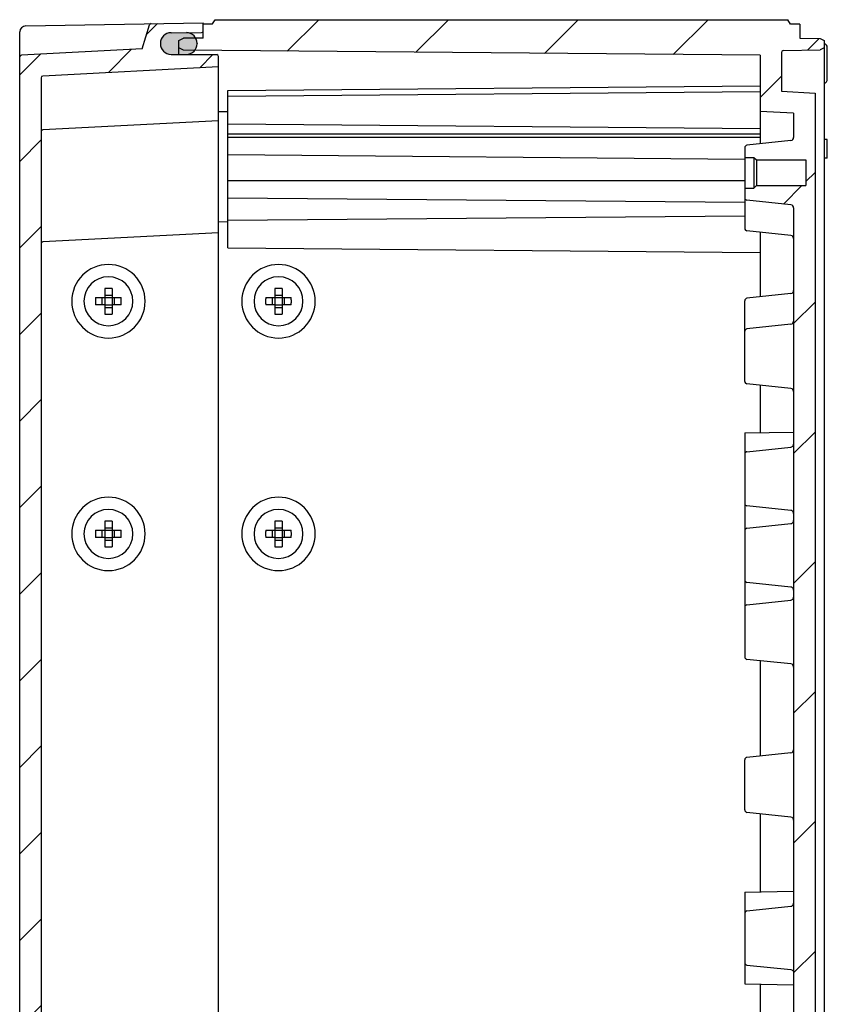
# Model space of a CAD drawing. Units: millimetres. Extents: x 0 to 4846, y 0 to 1680.
# Drawn here: x 3746 to 3878, y 833 to 994 of the extents above; entities that cross this region are included whole.
import ezdxf

# ---------------------------------------------------------------- set-up
doc = ezdxf.new("R2010")
doc.units = ezdxf.units.MM
doc.header["$LTSCALE"] = 6
for name, color, linetype, lineweight in [('AM_8', 1, 'Continuous', 25), ('ｶﾞｽｹｯﾄ', 5, 'Continuous', 25), ('ﾄｯﾌﾟｶﾊﾞｰ', 7, 'Continuous', 25), ('ﾋﾞｽ', 8, 'Continuous', 25), ('ﾎﾞﾃﾞｨｰ', 2, 'Continuous', 25)]:
    doc.layers.add(name, color=color, linetype=linetype, lineweight=lineweight)

msp = doc.modelspace()

# ---------------------------------------------------------------- hatches: boundary and pattern name
at = {"layer": 'AM_8', "ltscale": 0.5}
h = msp.add_hatch(dxfattribs=at)
h.set_pattern_fill('_U', color=256, scale=15, angle=45, style=0, pattern_type=0)
h.set_pattern_definition([(45, (0, 0), (-10.60660171779821, 10.60660171779821), [])])
edge = h.paths.add_edge_path()
edge.add_arc((3871.550281094604, 675.0314243011385), 0.5, 276.02582180009557, 359.9999999999479, ccw=False)
edge.add_line((3871.602769424214, 674.5341869581575), (3864.408290430913, 673.774738396814))
edge.add_arc((3864.450281094601, 673.376948522429), 0.4000000000003018, 96.02582180013071, 179.9999999999349)
edge.add_line((3864.050281094601, 673.3769485224294), (3864.0502810946, 671.7841871344954))
edge.add_line((3864.0502810946, 671.7841871344954), (3865.550281094599, 671.7841871344931))
edge.add_line((3865.550281094599, 671.7841871344931), (3865.950281094599, 671.3841871344929))
edge.add_line((3865.950281094599, 671.3841871344929), (3874.050281094599, 671.3841871344806))
edge.add_line((3874.050281094599, 671.3841871344806), (3874.050281094592, 667.1841871344808))
edge.add_line((3874.050281094592, 667.1841871344808), (3865.950281094592, 667.1841871344931))
edge.add_line((3865.950281094592, 667.1841871344931), (3865.550281094592, 666.7841871344931))
edge.add_line((3865.550281094592, 666.7841871344931), (3864.050281094592, 666.7841871344954))
edge.add_line((3864.050281094592, 666.7841871344954), (3864.050281094589, 665.1914257465623))
edge.add_arc((3864.450281094589, 665.1914257465621), 0.4000000000000909, 179.9999999999674, 263.9741781998028)
edge.add_line((3864.4082904309, 664.7936358721772), (3871.602769424198, 664.0341873108105))
edge.add_arc((3871.550281094587, 663.5369499678295), 0.5000000000001736, -9.117684385273606e-11, 83.9741781997489, ccw=False)
edge.add_line((3872.050281094587, 663.5369499678287), (3872.050281094475, 653.5369571331228))
edge.add_line((3872.050281094475, 653.5369571331228), (3872.050281094453, 638.5369571354037))
edge.add_line((3872.050281094453, 638.5369571354037), (3872.050281094367, 626.923827136617))
edge.add_line((3872.050281094367, 626.923827136617), (3872.050281094348, 599.9621471362765))
edge.add_line((3872.050281094348, 599.9621471362765), (3872.050281094377, 588.5369471366184))
edge.add_line((3872.050281094377, 588.5369471366184), (3872.050281094454, 575.031427134189))
edge.add_line((3872.050281094454, 575.031427134189), (3872.050281094436, 563.5369571341894))
edge.add_line((3872.050281094436, 563.5369571341894), (3872.050281094314, 551.9238269872413))
edge.add_line((3872.050281094314, 551.9238269872413), (3872.050281094304, 536.6445469872448))
edge.add_line((3872.050281094304, 536.6445469872448), (3872.050281094183, 461.6445471341887))
edge.add_line((3872.050281094183, 461.6445471341887), (3872.05028109427, 455.0314271353375))
edge.add_line((3872.05028109427, 455.0314271353375), (3872.050281094224, 425.0314243008424))
edge.add_arc((3871.550281094224, 425.0314243008434), 0.5, 276.0258218000963, 359.9999999998958, ccw=False)
edge.add_line((3871.602769423835, 424.5341869578625), (3864.408290430533, 423.7747383965186))
edge.add_arc((3864.450281094222, 423.3769485221337), 0.4000000000001887, 96.02582180013242, 179.999999999943)
edge.add_line((3864.050281094222, 423.3769485221341), (3864.050281094219, 421.7841871342002))
edge.add_line((3864.050281094219, 421.7841871342002), (3865.550281094219, 421.784187134198))
edge.add_line((3865.550281094219, 421.784187134198), (3865.950281094219, 421.3841871341976))
edge.add_line((3865.950281094219, 421.3841871341976), (3874.050281094219, 421.3841871341854))
edge.add_line((3874.050281094219, 421.3841871341854), (3874.050281094213, 417.1841871341855))
edge.add_line((3874.050281094213, 417.1841871341855), (3865.950281094213, 417.1841871341978))
edge.add_line((3865.950281094213, 417.1841871341978), (3865.550281094212, 416.784187134198))
edge.add_line((3865.550281094212, 416.784187134198), (3864.050281094212, 416.7841871342002))
edge.add_line((3864.050281094212, 416.7841871342002), (3864.05028109421, 415.1914257462672))
edge.add_arc((3864.45028109421, 415.1914257462665), 0.4000000000000909, 179.9999999999023, 263.9741781997337)
edge.add_line((3864.408290430521, 414.7936358718819), (3871.602769423819, 414.0341873105151))
edge.add_arc((3871.550281094207, 413.5369499675343), 0.5000000000000041, -8.469669410260394e-11, 83.97417819974692, ccw=False)
edge.add_line((3872.050281094207, 413.5369499675336), (3872.050281094201, 409.5724371341885))
edge.add_line((3872.050281094201, 409.5724371341885), (3866.550281094201, 409.2841871341964))
edge.add_line((3866.550281094201, 409.2841871341964), (3866.550281094186, 400.1008035441243))
edge.add_line((3866.550281094186, 400.1008035441243), (3774.17107535497, 399.2946224291631))
edge.add_arc((3772.800281094184, 398.2067699140694), 1.749999999999989, -7.821654435247183e-11, 38.43526428774982, ccw=False)
edge.add_line((3774.550281094184, 398.206769914067), (3774.550281094184, 398.1485142668528))
edge.add_arc((3772.800281094184, 398.1485142668574), 1.750000000000455, 330.5845963808202, 359.99999999984925, ccw=False)
edge.add_line((3774.324674249735, 397.2890228432174), (3775.550281094164, 397.2783271343205))
edge.add_line((3775.550281094164, 397.2783271343205), (3775.550281094183, 397.2412178088866))
edge.add_line((3775.550281094183, 397.2412178088866), (3775.550281094181, 396.0857538332652))
edge.add_line((3775.550281094181, 396.0857538332652), (3775.550281094161, 394.9841871343208))
edge.add_line((3775.550281094161, 394.9841871343208), (3777.050281094161, 394.9841871343185))
edge.add_line((3777.050281094161, 394.9841871343185), (3777.48330109416, 394.2841871343178))
edge.add_line((3777.48330109416, 394.2841871343178), (3804.168607931803, 394.284187134275))
edge.add_line((3804.168607931803, 394.284187134275), (3804.250281096041, 398.9632395768915))
edge.add_line((3804.250281096041, 398.9632395768915), (3804.75028109604, 398.7812544597857))
edge.add_line((3804.75028109604, 398.7812544597857), (3806.769313856299, 395.2841871367625))
edge.add_line((3806.769313856299, 395.2841871367625), (3808.18431749029, 395.284187136746))
edge.add_line((3808.18431749029, 395.284187136746), (3808.250281096043, 399.0632395768455))
edge.add_line((3808.250281096043, 399.0632395768455), (3808.75028109604, 398.8812544597395))
edge.add_line((3808.75028109604, 398.8812544597395), (3811.847348418994, 395.7841871367038))
edge.add_line((3811.847348418994, 395.7841871367038), (3837.253213773014, 395.784187136411))
edge.add_line((3837.253213773014, 395.784187136411), (3838.732266213152, 397.2632395764939))
edge.add_line((3838.732266213152, 397.2632395764939), (3840.881700212893, 397.2632395764692))
edge.add_line((3840.881700212893, 397.2632395764692), (3840.91624470171, 395.2841871363689))
edge.add_line((3840.91624470171, 395.2841871363689), (3842.331248335699, 395.2841871363524))
edge.add_line((3842.331248335699, 395.2841871363524), (3843.473854794762, 397.2632395764393))
edge.add_line((3843.473854794762, 397.2632395764393), (3844.879954706401, 397.2632395764231))
edge.add_line((3844.879954706401, 397.2632395764231), (3844.931954260163, 394.2841871342097))
edge.add_line((3844.931954260163, 394.2841871342097), (3871.117271094166, 394.2841871341677))
edge.add_line((3871.117271094166, 394.2841871341677), (3871.550281094179, 395.0341871341889))
edge.add_line((3871.550281094179, 395.0341871341889), (3873.050281094179, 395.0341871341866))
edge.add_line((3873.050281094179, 395.0341871341866), (3873.050281094183, 397.2841920585338))
edge.add_line((3873.050281094183, 397.2841920585338), (3876.366041094182, 397.3420671341819))
edge.add_line((3876.366041094182, 397.3420671341819), (3877.050281094183, 397.684187134181))
edge.add_line((3877.050281094183, 397.684187134181), (3877.050281094217, 398.1812671348223))
edge.add_line((3877.050281094217, 398.1812671348223), (3877.050281094185, 398.8841871341808))
edge.add_line((3877.050281094185, 398.8841871341808), (3876.366041094185, 399.226317134182))
edge.add_line((3876.366041094185, 399.226317134182), (3870.34504570949, 399.3314072281746))
edge.add_arc((3870.350281094186, 399.6313615426079), 0.3000000000001314, 179.9999999999131, 269.00006441683615, ccw=False)
edge.add_line((3870.050281094186, 399.6313615426084), (3870.050281094196, 405.9841871341919))
edge.add_line((3870.050281094196, 405.9841871341919), (3875.550281094196, 406.2724371341831))
edge.add_line((3875.550281094196, 406.2724371341831), (3875.550281094633, 982.29593713655))
edge.add_line((3875.550281094633, 982.29593713655), (3870.050281094633, 982.5841871365496))
edge.add_line((3870.050281094633, 982.5841871365496), (3870.050281094634, 988.9370127281331))
edge.add_arc((3870.350281094633, 988.9370127281334), 0.2999999999997272, 90.99993558307818, 180.0000000000434, ccw=False)
edge.add_line((3870.345045709937, 989.2369670425663), (3876.366041094633, 989.34205713655))
edge.add_line((3876.366041094633, 989.34205713655), (3877.050281094632, 989.6841871365493))
edge.add_line((3877.050281094632, 989.6841871365493), (3877.050281094633, 990.8841871365507))
edge.add_line((3877.050281094633, 990.8841871365507), (3876.366041094633, 991.2263071365501))
edge.add_line((3876.366041094633, 991.2263071365501), (3873.050281094633, 991.2841822122032))
edge.add_line((3873.050281094633, 991.2841822122032), (3873.050281094633, 993.5341871365504))
edge.add_line((3873.050281094633, 993.5341871365504), (3871.550281094633, 993.5341871365504))
edge.add_line((3871.550281094633, 993.5341871365504), (3871.117271094633, 994.2841871365504))
edge.add_line((3871.117271094633, 994.2841871365504), (3777.483301094615, 994.284187136564))
edge.add_line((3777.483301094615, 994.284187136564), (3777.050281094615, 993.584187136564))
edge.add_line((3777.050281094615, 993.584187136564), (3775.550281094615, 993.5841871365631))
edge.add_line((3775.550281094615, 993.5841871365631), (3775.550281094634, 992.4826204376195))
edge.add_line((3775.550281094634, 992.4826204376195), (3775.550281094634, 991.3271564619981))
edge.add_line((3775.550281094634, 991.3271564619981), (3775.550281094615, 991.2900471365642))
edge.add_line((3775.550281094615, 991.2900471365642), (3774.324674250186, 991.2793514276692))
edge.add_arc((3772.800281094633, 990.4198600040332), 1.750000000000042, 1.1084466677857563e-11, 29.415403619035374, ccw=False)
edge.add_line((3774.550281094633, 990.4198600040336), (3774.550281094634, 990.361604356819))
edge.add_arc((3772.800281094634, 990.3616043568194), 1.75, 321.5647357121729, 359.99999999998886, ccw=False)
edge.add_line((3774.171075355418, 989.2737518417238), (3866.550281094633, 988.4675707266224))
edge.add_line((3866.550281094633, 988.4675707266224), (3866.550281094633, 979.2841871365504))
edge.add_line((3866.550281094633, 979.2841871365504), (3872.050281094633, 978.9959371365499))
edge.add_line((3872.050281094633, 978.9959371365499), (3872.050281094633, 975.0314243032049))
edge.add_arc((3871.550281094633, 975.0314243032049), 0.5, -83.97417819985122, 0, ccw=False)
edge.add_line((3871.602769424244, 974.534186960224), (3864.408290430945, 973.7747383988676))
edge.add_arc((3864.450281094633, 973.376948524483), 0.3999999999998495, 96.02582180013754, 179.9999999999511)
edge.add_line((3864.050281094634, 973.3769485244834), (3864.050281094634, 971.7841871365504))
edge.add_line((3864.050281094634, 971.7841871365504), (3865.550281094633, 971.7841871365504))
edge.add_line((3865.550281094633, 971.7841871365504), (3865.950281094633, 971.3841871365498))
edge.add_line((3865.950281094633, 971.3841871365498), (3874.050281094633, 971.3841871365498))
edge.add_line((3874.050281094633, 971.3841871365498), (3874.050281094633, 967.18418713655))
edge.add_line((3874.050281094633, 967.18418713655), (3865.950281094633, 967.18418713655))
edge.add_line((3865.950281094633, 967.18418713655), (3865.550281094633, 966.7841871365504))
edge.add_line((3865.550281094633, 966.7841871365504), (3864.050281094633, 966.7841871365504))
edge.add_line((3864.050281094633, 966.7841871365504), (3864.050281094633, 965.1914257486164))
edge.add_arc((3864.450281094633, 965.1914257486166), 0.4000000000000909, 180.0000000000163, 263.9741781998659)
edge.add_line((3864.408290430944, 964.7936358742318), (3871.602769424244, 964.0341873128768))
edge.add_arc((3871.550281094633, 963.5369499698959), 0.5000000000001259, 0, 83.97417819980069, ccw=False)
edge.add_line((3872.050281094633, 963.5369499698959), (3872.050281094634, 933.5369471354009))
edge.add_line((3872.050281094634, 933.5369471354009), (3872.050281094536, 926.9238271365498))
edge.add_line((3872.050281094536, 926.9238271365498), (3872.05028109453, 836.6445472834971))
edge.add_line((3872.05028109453, 836.6445472834971), (3872.050281094635, 825.031417136549))
edge.add_line((3872.050281094635, 825.031417136549), (3872.050281094635, 813.5369471365493))
edge.add_line((3872.050281094635, 813.5369471365493), (3872.050281094537, 800.0314271341199))
edge.add_line((3872.050281094537, 800.0314271341199), (3872.050281094491, 788.6062271344614))
edge.add_line((3872.050281094491, 788.6062271344614), (3872.050281094469, 761.6445471341215))
edge.add_line((3872.050281094469, 761.6445471341215), (3872.050281094537, 750.0314171353346))
edge.add_line((3872.050281094537, 750.0314171353346), (3872.050281094537, 735.0314171376156))
edge.add_line((3872.050281094537, 735.0314171376156), (3872.050281094634, 725.0314243029093))
edge.add_arc((3871.550281094634, 725.0314243029096), 0.4999999999995453, 276.025821800097, 359.9999999999609, ccw=False)
edge.add_line((3871.602769424244, 724.5341869599288), (3864.408290430945, 723.7747383985724))
edge.add_arc((3864.450281094634, 723.3769485241878), 0.3999999999998973, 96.02582180020232, 179.9999999999511)
edge.add_line((3864.050281094634, 723.3769485241882), (3864.050281094634, 721.7841871362551))
edge.add_line((3864.050281094634, 721.7841871362551), (3865.550281094634, 721.7841871362551))
edge.add_line((3865.550281094634, 721.7841871362551), (3865.950281094634, 721.3841871362546))
edge.add_line((3865.950281094634, 721.3841871362546), (3874.050281094634, 721.3841871362546))
edge.add_line((3874.050281094634, 721.3841871362546), (3874.050281094634, 717.1841871362548))
edge.add_line((3874.050281094634, 717.1841871362548), (3865.950281094634, 717.1841871362548))
edge.add_line((3865.950281094634, 717.1841871362548), (3865.550281094634, 716.7841871362551))
edge.add_line((3865.550281094634, 716.7841871362551), (3864.050281094634, 716.7841871362551))
edge.add_line((3864.050281094634, 716.7841871362551), (3864.050281094634, 715.1914257483212))
edge.add_arc((3864.450281094633, 715.191425748321), 0.3999999999996362, 179.9999999999674, 263.9741781998608)
edge.add_line((3864.408290430945, 714.7936358739365), (3871.602769424244, 714.0341873125816))
edge.add_arc((3871.550281094634, 713.5369499696006), 0.5000000000000783, 0, 83.97417819985259, ccw=False)
edge.add_line((3872.050281094634, 713.5369499696006), (3872.050281094427, 708.7841983493848))
edge.add_line((3872.050281094427, 708.7841983493848), (3872.050281094404, 679.7841759213538))
edge.add_line((3872.050281094404, 679.7841759213538), (3872.050281094604, 675.031424301138))
at = {"layer": 'AM_8'}
h = msp.add_hatch(dxfattribs=at)
h.set_pattern_fill('_U', color=256, scale=10, angle=45, style=0, pattern_type=0)
h.set_pattern_definition([(45, (-78.24580104152665, -66.65363847958906), (-7.071067811865475, 7.071067811865476), [])])
edge = h.paths.add_edge_path()
edge.add_line((3745.83458030776, 988.4990866263306), (3765.550281094634, 989.5323427215799))
edge.add_line((3765.550281094634, 989.5323427215799), (3766.75255398857, 993.4241284306327))
edge.add_arc((3767.039188132454, 993.3355797572392), 0.3000000000001267, 450.9999999998884, 522.8327334772339, ccw=False)
edge.add_line((3767.033952410524, 993.6355340657863), (3775.550281094634, 993.7841871359187))
edge.add_line((3775.550281094634, 993.7841871359187), (3775.550281094615, 993.584187136564))
edge.add_line((3775.550281094615, 993.584187136564), (3775.550281094634, 992.4826204376195))
edge.add_arc((3775.250281094634, 992.4826204376195), 0.2999999999997272, 270.2999999998996, 360, ccw=False)
edge.add_line((3775.251851883783, 992.1826245499453), (3770.291118157929, 992.1566499715273))
edge.add_arc((3770.300281094636, 990.4066739600933), 1.750000000001015, 450.3000000000682, 540.0000000000373)
edge.add_line((3768.550281094635, 990.4066739600921), (3768.550281094634, 990.3747904007587))
edge.add_arc((3770.300281094634, 990.3747904007585), 1.75, 539.9999999999926, 629.7000000000061)
edge.add_line((3770.291118157929, 988.6248143893256), (3777.751851883783, 988.5857497218924))
edge.add_arc((3777.750281094634, 988.2857538342182), 0.2999999999999549, 360.00000000008686, 449.70000000010043, ccw=False)
edge.add_line((3778.050281094634, 988.2857538342187), (3778.050281094632, 986.584187135918))
edge.add_line((3778.050281094632, 986.584187135918), (3749.334580307761, 985.0792610271228))
edge.add_arc((3749.350281094633, 984.779672166696), 0.3000000000004706, 452.9999999999139, 540.0000000000869)
edge.add_line((3749.050281094633, 984.7796721666955), (3749.050281094194, 403.7887021042293))
edge.add_arc((3749.350281094193, 403.7887021042282), 0.2999999999992724, 539.9999999997827, 626.999999999725)
edge.add_line((3749.334580307319, 403.4891132438027), (3778.05028109419, 401.9841871349629))
edge.add_line((3778.05028109419, 401.9841871349629), (3778.050281094195, 400.2826204366625))
edge.add_arc((3777.750281094191, 400.2826204366664), 0.3000000000038199, 270.299999999201, 359.99999999924006, ccw=False)
edge.add_line((3777.751851883336, 399.9826245489884), (3770.291118157482, 399.9435598815674))
edge.add_arc((3770.300281094185, 398.1935838701341), 1.750000000000195, 450.2999999999194, 539.9999999999125)
edge.add_line((3768.550281094184, 398.1935838701368), (3768.550281094184, 398.1617003108033))
edge.add_arc((3770.300281094185, 398.1617003108011), 1.750000000000455, 539.9999999999255, 629.6999999999169)
edge.add_line((3770.291118157477, 396.4117242993676), (3775.251851883331, 396.3857497209394))
edge.add_arc((3775.250281094181, 396.0857538332654), 0.2999999999998436, 359.9999999999783, 449.7000000000134, ccw=False)
edge.add_line((3775.550281094181, 396.0857538332652), (3775.550281094161, 394.9841871343208))
edge.add_line((3775.550281094161, 394.9841871343208), (3775.550281094179, 394.784187134966))
edge.add_line((3775.550281094179, 394.784187134966), (3767.03395241007, 394.9328402051114))
edge.add_arc((3767.039188132001, 395.2327945136583), 0.3000000000000324, 197.1672665227246, 268.99999999993753, ccw=False)
edge.add_line((3766.752553988117, 395.1442458402651), (3765.550281094186, 399.0360315493201))
edge.add_line((3765.550281094186, 399.0360315493201), (3745.834580307314, 400.0692876445983))
edge.add_arc((3745.850281094187, 400.3688765050252), 0.300000000000575, 179.9999999998915, 266.99999999991314, ccw=False)
edge.add_line((3745.550281094187, 400.3688765050258), (3745.550281094633, 988.1994977659044))
edge.add_arc((3745.850281094633, 988.199497765904), 0.3000000000001819, 453.00000000000296, 539.9999999999131, ccw=False)
at = {"layer": 'ｶﾞｽｹｯﾄ'}
h = msp.add_hatch(color=256, dxfattribs=at)
edge = h.paths.add_edge_path()
edge.add_line((3774.550281094633, 990.4198600040336), (3774.550281094634, 990.361604356819))
edge.add_arc((3772.800281094633, 990.361604356819), 1.750000000000284, 270.2999999999957, 360, ccw=False)
edge.add_line((3772.809444031338, 988.6116283453857), (3770.291118157929, 988.6248143893254))
edge.add_arc((3770.300281094635, 990.3747904007587), 1.750000000001233, 180, 269.6999999999859, ccw=False)
edge.add_line((3768.550281094634, 990.3747904007587), (3768.550281094633, 990.4066739600921))
edge.add_arc((3770.300281094635, 990.4066739600921), 1.750000000001137, 90.30000000002349, 180, ccw=False)
edge.add_line((3770.291118157929, 992.1566499715273), (3772.809444031297, 992.1698360154669))
edge.add_arc((3772.800281094633, 990.4198600040336), 1.750000000000108, 360, 449.70000000133314, ccw=False)

# ---------------------------------------------------------------- linework, layer by layer
msp.add_line((3774.550281094634, 990.4198600040336), (3774.550281094634, 990.361604356819), dxfattribs=at)
for centre, start, end in [((3772.800281094633, 990.4198600040336), 0, 89.69999999996146), ((3772.800281094633, 990.361604356819), 270.2999999999864, 0)]:
    msp.add_arc(centre, 1.75, start, end, dxfattribs=at)
at = {"layer": 'ﾄｯﾌﾟｶﾊﾞｰ'}
for p, q in [((3746.532828688195, 993.2776856201117), (3775.550281094634, 993.7841871359187)), ((3765.550281094634, 989.5323427215799), (3766.75255398857, 993.4241284306327)), ((3775.550281094634, 991.3271564619981), (3775.550281094634, 993.7841871359187)), ((3745.550281094244, 396.2905363460802), (3745.550281094634, 992.2778371359191)), ((3770.291118157929, 992.1566499715273), (3775.251851883783, 992.1826245499458)), ((3765.550281094634, 989.5323427215799), (3745.83458030776, 988.4990866263315)), ((3768.550281094634, 990.4066739600921), (3768.550281094634, 990.3747904007587)), ((3770.291118157929, 988.6248143893254), (3777.751851883783, 988.5857497218924)), ((3778.050281094195, 400.2826204366625), (3778.050281094634, 988.2857538342187)), ((3778.050281094634, 986.584187135918), (3749.334580307761, 985.0792610271228)), ((3749.050281094634, 984.7796721666955), (3749.050281094194, 403.7887021042293)), ((3778.050281094634, 977.7841871359187), (3749.334580307761, 976.2792610271235)), ((3778.050281094634, 959.4842271359203), (3749.334580307761, 957.9793010271251))]:
    msp.add_line(p, q, dxfattribs=at)
for centre, radius, start, end in [((3746.550281094635, 992.2778379248493), 1, 91.00000000002784, 180), ((3767.039188132455, 993.3355797572394), 0.3, 90.99999999997571, 162.8327334771982), ((3775.250281094633, 992.4826204376195), 0.3, 270.3000000000386, 0), ((3770.300281094635, 990.4066739600921), 1.75, 90.30000000003855, 180), ((3770.300281094634, 990.3747904007587), 1.75, 180, 269.7000000000136), ((3745.850281094633, 988.1994977659042), 0.3, 93.0000000000056, 180), ((3777.750281094633, 988.2857538342187), 0.3, 0, 89.69999999996146), ((3749.350281094633, 984.7796721666955), 0.3, 93.0000000000056, 180), ((3749.350281094633, 975.9796721666962), 0.3, 93.0000000000056, 180), ((3749.350281094633, 957.6797121666978), 0.3, 93.0000000000056, 180)]:
    msp.add_arc(centre, radius, start, end, dxfattribs=at)
at = {"layer": 'ﾋﾞｽ'}
for p, q in [((3759.450281103685, 950.3737463583282), (3759.450281103685, 948.884187135194)), ((3759.450281103685, 949.2841871351936), (3760.650281103684, 949.2841871351936)), ((3760.650281103684, 950.3737463583282), (3760.650281103684, 948.884187135194)), ((3787.250281103684, 950.3737463583273), (3787.250281103684, 948.8841871351931)), ((3787.250281103684, 949.2841871351927), (3788.450281103685, 949.2841871351927)), ((3788.450281103685, 950.3737463583273), (3788.450281103685, 948.8841871351931)), ((3757.96072188055, 948.8841871351935), (3759.450281103685, 948.8841871351935)), ((3759.450281103685, 947.6841871351937), (3757.96072188055, 947.6841871351937)), ((3759.050281103684, 947.6841871351937), (3759.050281103684, 948.8841871351935)), ((3759.450281103685, 948.8841871351935), (3760.650281103684, 948.8841871351935)), ((3759.450281103685, 948.8841871351935), (3759.450281103685, 947.6841871351937)), ((3759.450281103685, 947.6841871351933), (3759.450281103685, 946.1946279120591)), ((3759.450281103685, 947.6841871351937), (3760.650281103684, 947.6841871351937)), ((3760.650281103685, 948.8841871351935), (3762.139840326819, 948.8841871351935)), ((3760.650281103684, 948.8841871351935), (3760.650281103684, 947.6841871351937)), ((3762.139840326819, 947.6841871351937), (3760.650281103685, 947.6841871351937)), ((3760.650281103684, 947.6841871351933), (3760.650281103684, 946.1946279120591)), ((3761.050281103684, 947.6841871351937), (3761.050281103684, 948.8841871351935)), ((3785.76072188055, 948.8841871351926), (3787.250281103684, 948.8841871351926)), ((3787.250281103684, 947.6841871351928), (3785.760721880549, 947.6841871351928)), ((3786.850281103685, 947.6841871351928), (3786.850281103685, 948.8841871351926)), ((3787.250281103684, 948.8841871351926), (3788.450281103685, 948.8841871351926)), ((3787.250281103684, 948.8841871351926), (3787.250281103684, 947.6841871351928)), ((3787.250281103684, 947.6841871351924), (3787.250281103684, 946.1946279120582)), ((3787.250281103684, 947.6841871351928), (3788.450281103685, 947.6841871351928)), ((3788.450281103685, 948.8841871351926), (3789.93984032682, 948.8841871351926)), ((3788.450281103685, 948.8841871351926), (3788.450281103685, 947.6841871351928)), ((3789.93984032682, 947.6841871351928), (3788.450281103685, 947.6841871351928)), ((3788.450281103685, 947.6841871351924), (3788.450281103685, 946.1946279120582)), ((3788.850281103685, 947.6841871351928), (3788.850281103685, 948.8841871351926)), ((3759.450281103685, 947.2841871351936), (3760.650281103684, 947.2841871351936)), ((3787.250281103684, 947.2841871351927), (3788.450281103685, 947.2841871351927)), ((3759.450281103683, 912.3737463583273), (3759.450281103683, 910.8841871351931)), ((3760.650281103684, 912.3737463583273), (3760.650281103684, 910.8841871351931)), ((3787.250281103684, 912.3737463583273), (3787.250281103684, 910.8841871351931)), ((3788.450281103683, 912.3737463583273), (3788.450281103683, 910.8841871351931)), ((3757.960721880549, 910.8841871351926), (3759.450281103683, 910.8841871351926)), ((3759.050281103684, 909.6841871351928), (3759.050281103684, 910.8841871351926)), ((3759.450281103683, 911.2841871351927), (3760.650281103684, 911.2841871351927)), ((3759.450281103683, 910.8841871351926), (3760.650281103684, 910.8841871351926)), ((3759.450281103683, 910.8841871351926), (3759.450281103683, 909.6841871351928)), ((3760.650281103684, 910.8841871351926), (3762.139840326819, 910.8841871351926)), ((3760.650281103684, 910.8841871351926), (3760.650281103684, 909.6841871351928)), ((3761.050281103684, 909.6841871351928), (3761.050281103684, 910.8841871351926)), ((3785.760721880549, 910.8841871351926), (3787.250281103684, 910.8841871351926)), ((3786.850281103684, 909.6841871351928), (3786.850281103684, 910.8841871351926)), ((3787.250281103684, 911.2841871351927), (3788.450281103683, 911.2841871351927)), ((3787.250281103684, 910.8841871351926), (3788.450281103683, 910.8841871351926)), ((3787.250281103684, 910.8841871351926), (3787.250281103684, 909.6841871351928)), ((3788.450281103684, 910.8841871351926), (3789.939840326818, 910.8841871351926)), ((3788.450281103683, 910.8841871351926), (3788.450281103683, 909.6841871351928)), ((3788.850281103684, 909.6841871351928), (3788.850281103684, 910.8841871351926)), ((3759.450281103683, 909.6841871351928), (3757.960721880548, 909.6841871351928)), ((3759.450281103683, 909.6841871351924), (3759.450281103683, 908.1946279120582)), ((3759.450281103683, 909.6841871351928), (3760.650281103684, 909.6841871351928)), ((3759.450281103683, 909.2841871351927), (3760.650281103684, 909.2841871351927)), ((3762.139840326819, 909.6841871351928), (3760.650281103684, 909.6841871351928)), ((3760.650281103684, 909.6841871351924), (3760.650281103684, 908.1946279120582)), ((3787.250281103684, 909.6841871351928), (3785.760721880549, 909.6841871351928)), ((3787.250281103684, 909.6841871351924), (3787.250281103684, 908.1946279120582)), ((3787.250281103684, 909.6841871351928), (3788.450281103683, 909.6841871351928)), ((3787.250281103684, 909.2841871351927), (3788.450281103683, 909.2841871351927)), ((3789.939840326818, 909.6841871351928), (3788.450281103684, 909.6841871351928)), ((3788.450281103683, 909.6841871351924), (3788.450281103683, 908.1946279120582))]:
    msp.add_line(p, q, dxfattribs=at)
for centre, radius, start, end in [((3760.050281103684, 948.2841871351936), 6.000000000000001, 90, 270), ((3760.050281103684, 948.2841871351936), 6.000000000000001, 270, 90), ((3787.850281103685, 948.2841871351927), 6.000000000000001, 90, 270), ((3787.850281103685, 948.2841871351927), 6.000000000000001, 270, 90), ((3760.050281103684, 948.2841871351936), 4, 0, 180), ((3787.850281103685, 948.2841871351927), 4, 0, 180), ((3760.050281103684, 948.2841871351936), 4, 180, 0), ((3787.850281103685, 948.2841871351927), 4, 180, 0), ((3760.050281103684, 910.2841871351927), 6.000000000000001, 90, 270), ((3760.050281103684, 910.2841871351927), 6.000000000000001, 270, 90), ((3787.850281103684, 910.2841871351927), 6.000000000000001, 90, 270), ((3787.850281103684, 910.2841871351927), 6.000000000000001, 270, 90), ((3760.050281103684, 910.2841871351927), 4, 0, 180), ((3787.850281103684, 910.2841871351927), 4, 0, 180), ((3760.050281103684, 910.2841871351927), 4, 180, 0), ((3787.850281103684, 910.2841871351927), 4, 180, 0)]:
    msp.add_arc(centre, radius, start, end, dxfattribs=at)
for centre, major_axis, ratio, start_param, end_param in [((3760.050281103684, 942.7681236585283), (-11.46262319469012, -5.551115123125784e-15), 0.6644258776815228, 4.660021008584578, 4.764756952184798), ((3787.850281103685, 942.7681236585274), (-11.46262319469012, -5.551115123125784e-15), 0.6644258776815228, 4.660021008584578, 4.764756952184798), ((3765.566344580349, 948.2841871351936), (-1.842144703853801e-14, 11.46262319468923), 0.6644258776815293, 1.518428354994781, 1.570796326794897), ((3765.566344580349, 948.2841871351936), (-2.026064063897434e-14, -11.46262319468927), 0.6644258776815292, 4.71238898038469, 4.764756952184805), ((3754.53421762702, 948.2841871351936), (-1.471045507628332e-14, -11.46262319469148), 0.6644258776815555, 1.570796326794902, 1.623164298595004), ((3754.534217627021, 948.2841871351936), (1.855975845870464e-14, -11.46262319468986), 0.664425877681529, 1.518428354994783, 1.570796326794897), ((3793.36634458035, 948.2841871351927), (-1.842144703853801e-14, 11.46262319468923), 0.6644258776815293, 1.518428354994781, 1.570796326794897), ((3793.36634458035, 948.2841871351927), (-2.026064063897434e-14, -11.46262319468927), 0.6644258776815292, 4.71238898038469, 4.764756952184805), ((3782.334217627019, 948.2841871351927), (-1.471045507628332e-14, -11.46262319469148), 0.6644258776815555, 1.570796326794902, 1.623164298595004), ((3782.334217627021, 948.2841871351927), (1.855975845870464e-14, -11.46262319468986), 0.664425877681529, 1.518428354994783, 1.570796326794897), ((3760.050281103684, 953.8002506118589), (-11.46262319469012, 7.147060721024447e-15), 0.6644258776815228, 1.518428354994786, 1.623164298595008), ((3787.850281103685, 953.800250611858), (-11.46262319469012, 7.147060721024447e-15), 0.6644258776815228, 1.518428354994786, 1.623164298595008), ((3760.050281103684, 904.7681236585274), (-11.46262319469012, -5.551115123125784e-15), 0.6644258776815228, 4.660021008584578, 4.764756952184798), ((3787.850281103684, 904.7681236585274), (-11.46262319469012, -5.551115123125784e-15), 0.6644258776815228, 4.660021008584578, 4.764756952184798), ((3765.566344580349, 910.2841871351927), (-1.842144703853801e-14, 11.46262319468923), 0.6644258776815293, 1.518428354994781, 1.570796326794897), ((3754.534217627018, 910.2841871351927), (-1.471045507628332e-14, -11.46262319469148), 0.6644258776815555, 1.570796326794902, 1.623164298595004), ((3793.366344580348, 910.2841871351927), (-1.842144703853801e-14, 11.46262319468923), 0.6644258776815293, 1.518428354994781, 1.570796326794897), ((3782.334217627019, 910.2841871351927), (-1.471045507628332e-14, -11.46262319469148), 0.6644258776815555, 1.570796326794902, 1.623164298595004), ((3765.566344580349, 910.2841871351927), (-2.026064063897434e-14, -11.46262319468927), 0.6644258776815292, 4.71238898038469, 4.764756952184805), ((3754.53421762702, 910.2841871351927), (1.855975845870464e-14, -11.46262319468986), 0.664425877681529, 1.518428354994783, 1.570796326794897), ((3793.366344580348, 910.2841871351927), (-2.026064063897434e-14, -11.46262319468927), 0.6644258776815292, 4.71238898038469, 4.764756952184805), ((3782.33421762702, 910.2841871351927), (1.855975845870464e-14, -11.46262319468986), 0.664425877681529, 1.518428354994783, 1.570796326794897), ((3760.050281103684, 915.800250611858), (-11.46262319469012, 7.147060721024447e-15), 0.6644258776815228, 1.518428354994786, 1.623164298595008), ((3787.850281103684, 915.800250611858), (-11.46262319469012, 7.147060721024447e-15), 0.6644258776815228, 1.518428354994786, 1.623164298595008)]:
    msp.add_ellipse(centre, major_axis=major_axis, ratio=ratio, start_param=start_param, end_param=end_param, dxfattribs=at)
at = {"layer": 'ﾎﾞﾃﾞｨｰ'}
for p, q in [((3777.050281094615, 993.584187136564), (3777.483301094615, 994.284187136564)), ((3777.483301094615, 994.284187136564), (3871.117271094621, 994.2841871365722)), ((3871.550281094633, 993.5341871365504), (3871.117271094633, 994.2841871365504)), ((3775.550281094615, 993.5841871365631), (3777.050281094615, 993.584187136564)), ((3775.550281094615, 991.2900471365642), (3775.550281094615, 993.584187136564)), ((3873.050281094633, 993.5341871365504), (3871.550281094633, 993.5341871365504)), ((3873.050281094633, 993.5341871365504), (3873.050281094633, 991.2841822122032)), ((3771.550281094615, 990.8900471365628), (3772.300281094615, 991.2616848162438)), ((3771.550281094633, 988.6182213673553), (3771.550281094633, 990.8900471365719)), ((3775.550281094615, 991.2900471365642), (3772.300281094615, 991.2616848162438)), ((3873.050281094633, 991.2841822122032), (3876.366041094633, 991.2263071365501)), ((3876.366041094633, 991.2263071365501), (3877.050281094633, 990.8841871365498)), ((3877.050281094633, 990.8841871365507), (3877.050281094216, 397.6841871341973)), ((3772.303819527714, 989.2900471364637), (3771.550281094615, 989.6634381695667)), ((3866.550281094633, 988.4675707266224), (3772.303819527714, 989.2900471364637)), ((3870.345045709937, 989.2369670425664), (3876.366041094633, 989.34205713655)), ((3877.050281094633, 989.68418713655), (3876.366041094633, 989.34205713655)), ((3877.550281094633, 984.55061713655), (3877.550281094633, 989.7164570164468)), ((3866.550281094633, 988.4675707266224), (3866.550281094634, 974.0008467424311)), ((3870.050281094634, 988.9370127281331), (3870.050281094633, 982.5841871365496)), ((3779.550281094633, 982.7219751266352), (3866.550281094633, 983.481212624431)), ((3779.550281094633, 957.0341871365576), (3779.550281094633, 982.7219751266352)), ((3779.550281094633, 981.7841871353753), (3866.550281094633, 982.543424633172)), ((3870.050281094633, 982.5841871365496), (3875.550281094633, 982.29593713655)), ((3875.550281094633, 982.29593713655), (3875.550281094188, 406.2724371341824)), ((3779.550281094633, 979.2226031885364), (3778.050281094627, 979.2356934902225)), ((3872.050281094633, 978.9959371365499), (3866.550281094633, 979.2841871365504)), ((3872.050281094633, 978.9959371365499), (3872.050281094633, 975.0314243032049)), ((3779.550280959359, 977.2841871365558), (3866.550281094633, 976.5249496375795)), ((3779.550281094633, 975.6221271365571), (3866.550281094633, 975.6221271365571)), ((3779.550281094633, 975.0917971365575), (3866.550281094633, 975.0917971365575)), ((3864.050281094634, 973.3769485244834), (3864.050281094633, 960.1914257486164)), ((3871.602769424244, 974.5341869602239), (3864.408290430945, 973.7747383988676)), ((3877.550281094633, 974.7056371365502), (3877.050281094633, 974.7143671365498)), ((3877.550281094633, 971.6401871365501), (3877.550281094633, 974.7056371365502)), ((3779.550281094633, 972.263371847615), (3864.050281094634, 971.5259515192961)), ((3864.050281094633, 971.7841871365504), (3865.550281094633, 971.7841871365504)), ((3865.550281094633, 971.7841871365504), (3865.550281094633, 966.7841871365504)), ((3865.550281094633, 971.7841871365504), (3865.950281094633, 971.3841871365498)), ((3877.550281094633, 971.6401871365501), (3877.050281094633, 971.6445471365491)), ((3865.950281094633, 971.3841871365498), (3865.950281094633, 967.18418713655)), ((3865.950281094633, 971.3841871365498), (3874.050281094633, 971.3841871365498)), ((3874.050281094633, 971.3841871365498), (3874.050281094633, 967.18418713655)), ((3779.550281094633, 968.0207321365574), (3864.050281094633, 968.0207321365574)), ((3864.050281094633, 966.7841871365504), (3865.550281094633, 966.7841871365504)), ((3865.550281094633, 966.7841871365504), (3865.950281094633, 967.18418713655)), ((3865.950281094633, 967.18418713655), (3874.050281094633, 967.18418713655)), ((3779.550281094633, 965.1923071365577), (3864.050281094633, 964.4548868082388)), ((3871.602769424244, 964.0341873128768), (3864.408290430944, 964.7936358742313)), ((3872.050281094633, 963.5369499698959), (3872.05028109444, 725.0314103861331)), ((3779.550281094633, 961.508701914066), (3864.050281094633, 962.2461222423858)), ((3779.550281094633, 961.2268082232242), (3778.050281094613, 961.2398985249106)), ((3871.602771094633, 959.0341871353553), (3864.408290430944, 959.7936358730362)), ((3866.550281094633, 959.5675275294732), (3866.550281094633, 949.000846741217)), ((3779.550281094633, 957.0341871365576), (3866.550281094633, 956.274949638761)), ((3871.602769424244, 949.5341869590086), (3864.408290430945, 948.7747383976541)), ((3864.050281094633, 935.191425747468), (3864.050281094634, 948.376948523269)), ((3871.602769424244, 944.5341869590754), (3864.408290430945, 943.774738397721)), ((3871.602771094633, 934.0341871354019), (3864.408290430944, 934.7936358730828)), ((3866.550281094633, 934.5675275295198), (3866.550281094633, 926.8278246365519)), ((3864.050281094536, 926.7841871365504), (3872.050281094536, 926.9238271365498)), ((3864.050281094536, 926.7841871365505), (3864.050281094536, 890.1914257486155)), ((3864.40886198447, 923.7106579164642), (3871.602771094536, 924.4595971365502)), ((3871.602771094536, 914.1087771365505), (3864.408862538426, 914.8577061737865)), ((3864.40886198447, 911.2106579164642), (3871.602771094536, 911.9595971365502)), ((3871.602771094536, 901.6087771365505), (3864.408862538426, 902.3577061737865)), ((3864.40886198447, 898.7106579164642), (3871.602771094536, 899.4595971365502)), ((3871.602771094536, 889.0341871365504), (3864.408290430848, 889.7936358742313)), ((3866.550281094633, 889.5675275306581), (3866.550281094633, 874.0008467424414)), ((3871.602771094537, 874.5341871365504), (3864.408290430848, 873.7747383988676)), ((3864.050281094536, 865.1914257486155), (3864.050281094537, 873.3769485244834)), ((3871.602771094537, 864.0341871365504), (3864.408290430848, 864.7936358742313)), ((3866.550281094633, 864.5675275306581), (3866.550281094633, 851.8278247834957)), ((3864.050281094634, 851.7841872834958), (3872.050281094634, 851.9238272834953)), ((3864.050281094634, 851.7841872834958), (3864.050281094634, 836.7841872834946)), ((3864.408861984567, 848.7106580634097), (3871.602771094634, 849.4595972834957)), ((3864.408861984567, 839.8577165035808), (3871.602771094634, 839.1087772834949)), ((3864.050281094634, 836.7841872834947), (3872.050281094634, 836.6445472834953)), ((3866.550281094633, 836.7405497834949), (3866.550281094633, 824.0008467424311))]:
    msp.add_line(p, q, dxfattribs=at)
for points in [[(3871.602771094536, 924.4595971365502, 0), (3871.723791094537, 924.48851713655, 0), (3871.828861094536, 924.5421271365499, 0), (3871.920441094537, 924.6230271365498, 0), (3871.991151094537, 924.7234471365496, 0), (3872.033611094536, 924.8356271365496, 0), (3872.050281094536, 924.9621471365494, 0)], [(3872.050281094536, 913.6062171365497, 0), (3872.033611094536, 913.7327471365493, 0), (3871.991151094537, 913.8449271365494, 0), (3871.920441094537, 913.9453371365503, 0), (3871.828861094536, 914.0262371365493, 0), (3871.723791094537, 914.0798571365499, 0), (3871.602771094536, 914.1087771365505, 0)], [(3871.602771094536, 911.9595971365502, 0), (3871.723791094537, 911.98851713655, 0), (3871.828861094536, 912.0421271365499, 0), (3871.920441094537, 912.1230271365498, 0), (3871.991151094537, 912.2234471365496, 0), (3872.033611094536, 912.3356271365496, 0), (3872.050281094536, 912.4621471365494, 0)], [(3872.050281094536, 901.1062171365497, 0), (3872.033611094536, 901.2327471365493, 0), (3871.991151094537, 901.3449271365494, 0), (3871.920441094537, 901.4453371365503, 0), (3871.828861094536, 901.5262371365493, 0), (3871.723791094537, 901.5798571365499, 0), (3871.602771094536, 901.6087771365505, 0)], [(3871.602771094536, 899.4595971365502, 0), (3871.723791094537, 899.48851713655, 0), (3871.828861094536, 899.5421271365499, 0), (3871.920441094537, 899.6230271365498, 0), (3871.991151094537, 899.7234471365496, 0), (3872.033611094536, 899.8356271365496, 0), (3872.050281094536, 899.9621471365494, 0)], [(3871.602771094634, 849.4595972834957, 0), (3871.723791094634, 849.4885172834954, 0), (3871.828861094634, 849.5421272834953, 0), (3871.920441094634, 849.6230272834953, 0), (3871.991151094634, 849.723447283495, 0), (3872.033611094634, 849.8356272834951, 0), (3872.050281094634, 849.9621472834949, 0)], [(3871.602771094634, 839.1087772834949, 0), (3871.723791094634, 839.0798572834951, 0), (3871.828861094634, 839.0262472834952, 0), (3871.920441094634, 838.9453472834953, 0), (3871.991151094634, 838.8449272834955, 0), (3872.033611094634, 838.7327472834954, 0), (3872.050281094634, 838.6062272834956, 0)]]:
    msp.add_polyline3d(points, dxfattribs=at)
for centre, radius, start, end in [((3870.350281094633, 988.9370127281331), 0.3, 90.9999355830948, 180), ((3876.848839407699, 989.715211878231), 0.7014427920631606, 0.1017063728520213, 73.3106834010598), ((3876.850281094634, 984.55061713655), 0.7, 286.6502600000161, 0), ((3871.550281094633, 975.0314243032049), 0.5, 276.0258218001484, 0), ((3864.450281094634, 973.3769485244834), 0.4, 96.02582180014836, 180), ((3864.450281094633, 965.1914257486164), 0.4, 180, 263.9741781998516), ((3871.550281094633, 963.5369499698959), 0.5, 0, 83.97417819985162), ((3864.450281094633, 960.1914257474214), 0.4, 180, 263.9741781998516), ((3871.550281094634, 958.5369471353547), 0.5, 0, 83.97417999999205), ((3871.550281094634, 950.0314243019895), 0.5, 276.0258218001484, 0), ((3864.450281094634, 948.376948523269), 0.4, 96.02582180014836, 180), ((3871.550281094634, 945.0314243020564), 0.5, 276.0258218001484, 0), ((3864.450281094634, 943.3769485233358), 0.4, 96.02582180014836, 180), ((3864.450281094633, 935.191425747468), 0.4, 180, 263.9741781998516), ((3871.550281094634, 933.5369471354013), 0.5, 0, 83.97417999999205), ((3864.450281094537, 923.3128081240534), 0.4, 95.94350412285003, 180), ((3864.450281094537, 915.2555560238684), 0.4, 180, 264.056575654358), ((3864.450281094537, 910.8128081240534), 0.4, 95.94350412285003, 180), ((3864.450281094537, 902.7555560238684), 0.4, 180, 264.056575654358), ((3864.450281094537, 898.3128081240534), 0.4, 95.94350412285003, 180), ((3864.450281094537, 890.1914257486155), 0.4, 180, 263.9741781998516), ((3871.550281094537, 888.5369471365498), 0.5, 0, 83.97417999999205), ((3871.550281094537, 875.0314171365494), 0.5, 276.025820000008, 0), ((3864.450281094537, 873.3769485244834), 0.4, 96.02582180014836, 180), ((3864.450281094536, 865.1914257486155), 0.4, 180, 263.9741781998516), ((3871.550281094537, 863.5369471365498), 0.5, 0, 83.97417999999205), ((3864.450281094634, 848.3128082709989), 0.4, 95.94350412285003, 180), ((3864.450281094634, 840.2555662959917), 0.4, 180, 264.05649587715)]:
    msp.add_arc(centre, radius, start, end, dxfattribs=at)

doc.saveas('drawing.dxf')
